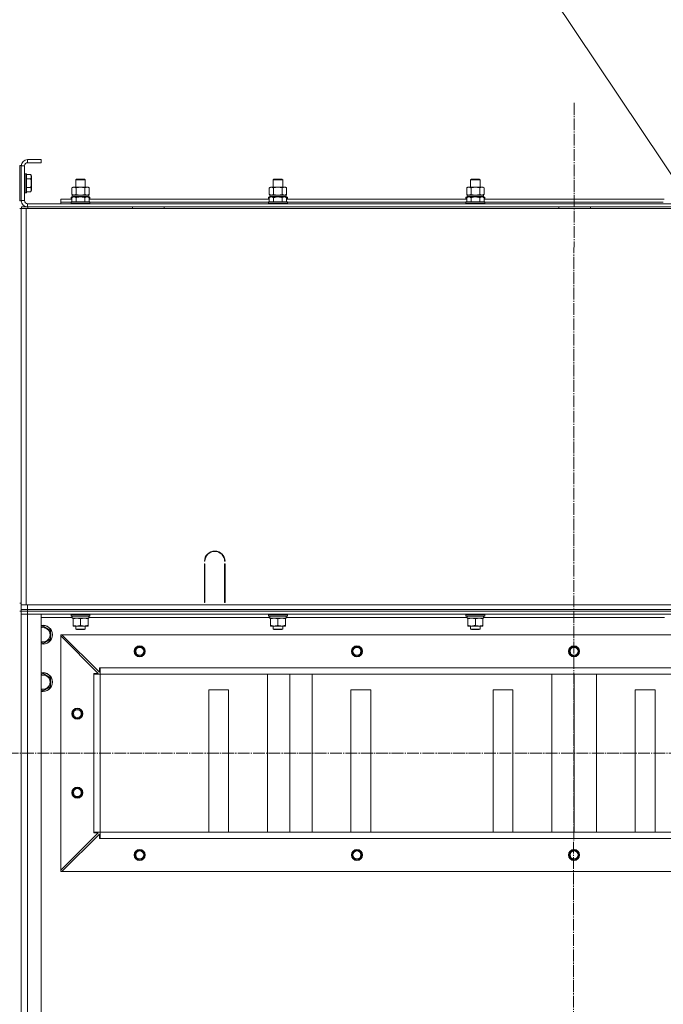
# Model space of a CAD drawing. Units: millimetres. Extents: x 0 to 32555, y -11 to 22275.
# Drawn here: x 26487 to 27302, y 16887 to 18134 of the extents above; entities that cross this region are included whole.
import ezdxf

# ---------------------------------------------------------------- set-up
doc = ezdxf.new("R2010")
doc.units = ezdxf.units.MM
doc.linetypes.add('K5LT_AXLED', pattern=[19.5, 15, -1.5, 1.5, -1.5])
doc.linetypes.add('K5LT_THIN', pattern=[0])
for name, color, linetype, true_color in [('FOR', 7, 'Continuous', 0xffffff), ('OSI', 2, 'Continuous', 0xffff00), ('R', 1, 'Continuous', 0xff0000), ('WELDING', 7, 'Continuous', 0xffffff)]:
    doc.layers.add(name, color=color, linetype=linetype, true_color=true_color)

msp = doc.modelspace()

# ---------------------------------------------------------------- linework, layer by layer
at = {"layer": 'FOR', "color": 7, "linetype": 'K5LT_THIN', "lineweight": 18}
for q in [(27632.9, 17458.1), (27632.8, 17458.2)]:
    msp.add_line((26572.2, 19044), q, dxfattribs=at)
at = {"layer": 'OSI', "color": 30, "linetype": 'K5LT_AXLED', "lineweight": 18, "true_color": 0xff8000}
for p, q in [((27188.9, 18028.6), (27186.9, 14435.5)), ((20795.9, 17204.9), (27863.9, 17204.9))]:
    msp.add_line(p, q, dxfattribs=at)
at = {"layer": 'R', "color": 7, "linetype": 'K5LT_THIN', "lineweight": 18}
for p, q in [((26513.9, 17956.9), (26496.9, 17956.9)), ((26496.9, 17956.9), (26496.9, 17952.9)), ((26513.9, 17952.9), (26496.9, 17952.9)), ((26513.9, 17956.9), (26513.9, 17952.9)), ((26486.9, 17904.4), (26486.9, 17949.4)), ((26488.9, 17949.4), (26486.9, 17949.4)), ((26488.9, 17904.4), (26488.9, 17949.4)), ((26488.9, 17948.9), (26488.9, 17904.9)), ((26492.9, 17948.9), (26488.9, 17948.9)), ((26492.9, 17948.9), (26492.9, 17904.9)), ((26493.2, 17938.9), (26492.9, 17938.7)), ((26495.1, 17938.9), (26493.2, 17938.9)), ((26493.2, 17916.5), (26493.2, 17938.9)), ((26495.1, 17938.9), (26495.4, 17938.7)), ((26495.1, 17916.5), (26495.1, 17938.9)), ((26495.4, 17916.6), (26495.4, 17938.7)), ((26500.7, 17937.9), (26495.4, 17937.9)), ((26500.7, 17937.9), (26501.9, 17935.9)), ((26500.7, 17932.4), (26495.4, 17932.4)), ((26501.9, 17919.1), (26501.9, 17935.9)), ((26557.9, 17931.3), (26558.9, 17931.9)), ((26557.9, 17921.9), (26557.9, 17931.3)), ((26557.9, 17931.3), (26569.9, 17931.3)), ((26558.9, 17931.9), (26568.9, 17931.9)), ((26569.9, 17931.3), (26568.9, 17931.9)), ((26569.9, 17921.9), (26569.9, 17931.3)), ((26807.9, 17931.3), (26808.9, 17931.9)), ((26807.9, 17921.9), (26807.9, 17931.3)), ((26807.9, 17931.3), (26819.9, 17931.3)), ((26808.9, 17931.9), (26818.9, 17931.9)), ((26819.9, 17931.3), (26818.9, 17931.9)), ((26819.9, 17921.9), (26819.9, 17931.3)), ((27057.9, 17931.3), (27058.9, 17931.9)), ((27057.9, 17921.9), (27057.9, 17931.3)), ((27057.9, 17931.3), (27069.9, 17931.3)), ((27058.9, 17931.9), (27068.9, 17931.9)), ((27069.9, 17931.3), (27068.9, 17931.9)), ((27069.9, 17921.9), (27069.9, 17931.3)), ((26493.2, 17914.9), (26492.9, 17915.1)), ((26493.2, 17914.9), (26493.2, 17916.5)), ((26495.1, 17914.9), (26493.2, 17914.9)), ((26495.1, 17914.9), (26495.1, 17916.5)), ((26495.1, 17914.9), (26495.4, 17915.1)), ((26500.7, 17921.4), (26495.4, 17921.4)), ((26495.4, 17915.1), (26495.4, 17916.6)), ((26500.7, 17915.9), (26495.4, 17915.9)), ((26500.7, 17915.9), (26501.9, 17917.9)), ((26501.9, 17917.9), (26501.9, 17919.1)), ((26552.9, 17921), (26554.4, 17921.9)), ((26552.9, 17912.7), (26552.9, 17921)), ((26554.4, 17921.9), (26555.7, 17921.9)), ((26555.7, 17921.9), (26573.4, 17921.9)), ((26558.4, 17912.7), (26558.4, 17921)), ((26569.4, 17912.7), (26569.4, 17921)), ((26574.9, 17921), (26573.4, 17921.9)), ((26574.9, 17912.7), (26574.9, 17921)), ((26802.9, 17921), (26804.4, 17921.9)), ((26802.9, 17912.7), (26802.9, 17921)), ((26804.4, 17921.9), (26805.7, 17921.9)), ((26805.7, 17921.9), (26823.4, 17921.9)), ((26808.4, 17912.7), (26808.4, 17921)), ((26819.4, 17912.7), (26819.4, 17921)), ((26824.9, 17921), (26823.4, 17921.9)), ((26824.9, 17912.7), (26824.9, 17921)), ((27052.9, 17921), (27054.4, 17921.9)), ((27052.9, 17912.7), (27052.9, 17921)), ((27054.4, 17921.9), (27055.7, 17921.9)), ((27055.7, 17921.9), (27073.4, 17921.9)), ((27058.4, 17912.7), (27058.4, 17921)), ((27069.4, 17912.7), (27069.4, 17921)), ((27074.9, 17921), (27073.4, 17921.9)), ((27074.9, 17912.7), (27074.9, 17921)), ((26488.9, 17904.4), (26486.9, 17904.4)), ((26488.9, 17904.9), (26492.9, 17904.9)), ((26496.9, 17900.9), (27880.9, 17900.9)), ((26496.9, 17900.9), (26496.9, 17896.9)), ((26538.9, 17902.9), (26538.9, 17906.9)), ((26538.9, 17906.9), (26552.9, 17906.9)), ((26538.9, 17900.9), (26538.9, 17902.9)), ((26538.9, 17902.9), (26551.9, 17902.9)), ((26538.9, 17902.9), (26551.9, 17902.9)), ((26551.9, 17909.1), (26552.1, 17909.4)), ((26551.9, 17909.1), (26551.9, 17907.2)), ((26553.5, 17909.1), (26551.9, 17909.1)), ((26551.9, 17907.2), (26552.1, 17906.9)), ((26552.9, 17907.2), (26551.9, 17907.2)), ((26551.9, 17903.1), (26552.1, 17903.4)), ((26551.9, 17903.1), (26551.9, 17901.2)), ((26563.9, 17903.1), (26551.9, 17903.1)), ((26551.9, 17901.2), (26552.1, 17900.9)), ((26563.9, 17901.2), (26551.9, 17901.2)), ((26554, 17909.4), (26552.1, 17909.4)), ((26563.9, 17903.4), (26552.1, 17903.4)), ((26552.9, 17912.7), (26554.4, 17911.9)), ((26552.9, 17908.7), (26554.9, 17909.9)), ((26552.9, 17908.7), (26552.9, 17903.4)), ((26553.4, 17911.9), (26574.4, 17911.9)), ((26553.5, 17910.5), (26553.4, 17909.4)), ((26563.9, 17909.9), (26554.9, 17909.9)), ((26558.4, 17908.7), (26558.4, 17903.4)), ((26572.9, 17909.9), (26563.9, 17909.9)), ((26575.7, 17903.4), (26563.9, 17903.4)), ((26575.9, 17903.1), (26563.9, 17903.1)), ((26575.9, 17901.2), (26563.9, 17901.2)), ((26569.4, 17908.7), (26569.4, 17903.4)), ((26574.9, 17908.7), (26572.9, 17909.9)), ((26574.9, 17912.7), (26573.4, 17911.9)), ((26575.7, 17909.4), (26573.7, 17909.4)), ((26575.9, 17909.1), (26574.2, 17909.1)), ((26574.4, 17909.4), (26574.4, 17911.9)), ((26574.9, 17908.7), (26574.9, 17903.4)), ((26575.9, 17907.2), (26574.9, 17907.2)), ((26574.9, 17906.9), (26802.9, 17906.9)), ((26575.9, 17909.1), (26575.7, 17909.4)), ((26575.9, 17907.2), (26575.7, 17906.9)), ((26575.9, 17903.1), (26575.7, 17903.4)), ((26575.9, 17901.2), (26575.7, 17900.9)), ((26575.9, 17909.1), (26575.9, 17907.2)), ((26575.9, 17903.1), (26575.9, 17901.2)), ((26575.9, 17902.9), (26801.9, 17902.9)), ((26575.9, 17902.9), (26801.9, 17902.9)), ((26801.9, 17909.1), (26802.1, 17909.4)), ((26801.9, 17909.1), (26801.9, 17907.2)), ((26803.5, 17909.1), (26801.9, 17909.1)), ((26801.9, 17907.2), (26802.1, 17906.9)), ((26802.9, 17907.2), (26801.9, 17907.2)), ((26801.9, 17903.1), (26802.1, 17903.4)), ((26801.9, 17903.1), (26801.9, 17901.2)), ((26813.9, 17903.1), (26801.9, 17903.1)), ((26801.9, 17901.2), (26802.1, 17900.9)), ((26813.9, 17901.2), (26801.9, 17901.2)), ((26804, 17909.4), (26802.1, 17909.4)), ((26813.9, 17903.4), (26802.1, 17903.4)), ((26802.9, 17912.7), (26804.4, 17911.9)), ((26802.9, 17908.7), (26804.9, 17909.9)), ((26802.9, 17908.7), (26802.9, 17903.4)), ((26803.4, 17911.9), (26824.4, 17911.9)), ((26803.5, 17910.5), (26803.4, 17909.4)), ((26813.9, 17909.9), (26804.9, 17909.9)), ((26808.4, 17908.7), (26808.4, 17903.4)), ((26822.9, 17909.9), (26813.9, 17909.9)), ((26825.7, 17903.4), (26813.9, 17903.4)), ((26825.9, 17903.1), (26813.9, 17903.1)), ((26825.9, 17901.2), (26813.9, 17901.2)), ((26819.4, 17908.7), (26819.4, 17903.4)), ((26824.9, 17908.7), (26822.9, 17909.9)), ((26824.9, 17912.7), (26823.4, 17911.9)), ((26825.7, 17909.4), (26823.7, 17909.4)), ((26825.9, 17909.1), (26824.2, 17909.1)), ((26824.4, 17909.4), (26824.4, 17911.9)), ((26824.9, 17908.7), (26824.9, 17903.4)), ((26825.9, 17907.2), (26824.9, 17907.2)), ((26824.9, 17906.9), (27052.9, 17906.9)), ((26825.9, 17909.1), (26825.7, 17909.4)), ((26825.9, 17907.2), (26825.7, 17906.9)), ((26825.9, 17903.1), (26825.7, 17903.4)), ((26825.9, 17901.2), (26825.7, 17900.9)), ((26825.9, 17909.1), (26825.9, 17907.2)), ((26825.9, 17903.1), (26825.9, 17901.2)), ((26825.9, 17902.9), (27051.9, 17902.9)), ((26825.9, 17902.9), (27051.9, 17902.9)), ((27051.9, 17909.1), (27052.1, 17909.4)), ((27051.9, 17909.1), (27051.9, 17907.2)), ((27053.5, 17909.1), (27051.9, 17909.1)), ((27051.9, 17907.2), (27052.1, 17906.9)), ((27052.9, 17907.2), (27051.9, 17907.2)), ((27051.9, 17903.1), (27052.1, 17903.4)), ((27051.9, 17903.1), (27051.9, 17901.2)), ((27063.9, 17903.1), (27051.9, 17903.1)), ((27051.9, 17901.2), (27052.1, 17900.9)), ((27063.9, 17901.2), (27051.9, 17901.2)), ((27054, 17909.4), (27052.1, 17909.4)), ((27063.9, 17903.4), (27052.1, 17903.4)), ((27052.9, 17912.7), (27054.4, 17911.9)), ((27052.9, 17908.7), (27054.9, 17909.9)), ((27052.9, 17908.7), (27052.9, 17903.4)), ((27053.4, 17911.9), (27074.4, 17911.9)), ((27053.5, 17910.5), (27053.4, 17909.4)), ((27063.9, 17909.9), (27054.9, 17909.9)), ((27058.4, 17908.7), (27058.4, 17903.4)), ((27072.9, 17909.9), (27063.9, 17909.9)), ((27075.7, 17903.4), (27063.9, 17903.4)), ((27075.9, 17903.1), (27063.9, 17903.1)), ((27075.9, 17901.2), (27063.9, 17901.2)), ((27069.4, 17908.7), (27069.4, 17903.4)), ((27074.9, 17908.7), (27072.9, 17909.9)), ((27074.9, 17912.7), (27073.4, 17911.9)), ((27075.7, 17909.4), (27073.7, 17909.4)), ((27075.9, 17909.1), (27074.2, 17909.1)), ((27074.4, 17909.4), (27074.4, 17911.9)), ((27074.9, 17908.7), (27074.9, 17903.4)), ((27075.9, 17907.2), (27074.9, 17907.2)), ((27074.9, 17906.9), (27302.9, 17906.9)), ((27075.9, 17909.1), (27075.7, 17909.4)), ((27075.9, 17907.2), (27075.7, 17906.9)), ((27075.9, 17903.1), (27075.7, 17903.4)), ((27075.9, 17901.2), (27075.7, 17900.9)), ((27075.9, 17909.1), (27075.9, 17907.2)), ((27075.9, 17903.1), (27075.9, 17901.2)), ((27075.9, 17902.9), (27301.9, 17902.9)), ((27075.9, 17902.9), (27301.9, 17902.9)), ((26488.9, 17894.9), (26486.9, 17894.9)), ((26488.9, 17894.9), (26488.9, 17890.9)), ((26488.9, 17894.9), (26494.9, 17894.9)), ((26488.9, 17392.9), (26488.9, 17894.9)), ((26488.9, 17398.9), (26488.9, 17890.9)), ((26488.9, 17398.9), (26488.9, 17890.9)), ((26489, 17896.9), (26496.9, 17896.9)), ((26489, 17894.9), (26489, 17896.9)), ((26494.9, 17894.9), (27882.9, 17894.9)), ((26494.9, 17392.9), (26494.9, 17894.9)), ((26496.9, 17896.9), (27880.9, 17896.9)), ((26497, 17894.9), (26497, 17896.9)), ((26629.7, 17896.9), (26629.7, 17894.9)), ((26669.7, 17896.9), (26669.7, 17894.9)), ((27169.7, 17896.9), (27169.7, 17894.9)), ((27209.7, 17896.9), (27209.7, 17894.9)), ((26721.4, 17447.9), (26720.9, 17447.9)), ((26720.9, 17395.9), (26720.9, 17444.9)), ((26720.9, 17444.9), (26721.4, 17444.9)), ((26721.4, 17444.9), (26721.4, 17395.9)), ((26746.9, 17447.9), (26746.4, 17447.9)), ((26746.4, 17444.9), (26746.9, 17444.9)), ((26746.4, 17395.9), (26746.4, 17444.9)), ((26746.9, 17444.9), (26746.9, 17395.9)), ((26720.9, 17402.9), (26721.4, 17402.9)), ((26746.4, 17402.9), (26746.9, 17402.9)), ((26488.9, 17394.9), (26486.9, 17394.9)), ((26488.9, 17394.9), (26488.9, 17398.9)), ((26488.9, 17392.9), (26488.9, 17394.9)), ((26488.9, 17392.9), (26488.9, 17394.9)), ((26488.9, 17386.9), (26488.9, 17392.9)), ((26494.9, 17392.9), (26488.9, 17392.9)), ((27630.9, 17392.9), (26494.9, 17392.9)), ((26496.9, 17392.9), (27880.9, 17392.9)), ((26496.9, 17386.9), (26496.9, 17392.9)), ((26720.9, 17398.9), (26721.4, 17398.9)), ((26721.4, 17395.9), (26720.9, 17395.9)), ((26746.4, 17398.9), (26746.9, 17398.9)), ((26746.9, 17395.9), (26746.4, 17395.9)), ((26488.9, 17384.9), (26486.9, 17384.9)), ((26488.9, 17386.9), (26496.9, 17386.9)), ((26488.9, 17384.9), (26488.9, 17386.9)), ((26488.9, 17384.9), (26488.9, 17380.9)), ((26488.9, 17384.9), (26496.9, 17384.9)), ((26496.9, 17384.9), (26488.9, 17384.9)), ((26488.9, 17380.9), (26496.9, 17380.9)), ((26488.9, 15588.9), (26488.9, 17380.9)), ((26496.9, 17380.9), (26488.9, 17380.9)), ((26488.9, 15588.9), (26488.9, 17380.9)), ((26496.9, 17386.9), (27880.9, 17386.9)), ((26496.9, 17384.9), (26496.9, 17386.9)), ((27880.9, 17384.9), (26496.9, 17384.9)), ((26496.9, 17384.9), (26496.9, 17380.9)), ((26496.9, 17384.9), (27880.9, 17384.9)), ((27880.9, 17380.9), (26496.9, 17380.9)), ((26496.9, 17380.9), (26513.9, 17380.9)), ((26496.9, 17380.9), (26496.9, 15588.9)), ((26513.9, 17380.9), (26513.9, 15588.9)), ((26553.5, 17376.9), (26513.9, 17376.9)), ((26551.9, 17380.6), (26552.1, 17380.9)), ((26551.9, 17378.7), (26551.9, 17380.6)), ((26551.9, 17380.6), (26575.9, 17380.6)), ((26551.9, 17378.7), (26552.1, 17378.4)), ((26551.9, 17378.7), (26575.9, 17378.7)), ((26552.1, 17378.4), (26575.7, 17378.4)), ((26553.5, 17377), (26553.4, 17375.9)), ((26574.4, 17375.9), (26574.4, 17378.4)), ((26803.5, 17376.9), (26574.4, 17376.9)), ((26575.9, 17380.6), (26575.7, 17380.9)), ((26575.9, 17378.7), (26575.7, 17378.4)), ((26575.9, 17378.7), (26575.9, 17380.6)), ((26801.9, 17380.6), (26802.1, 17380.9)), ((26801.9, 17378.7), (26801.9, 17380.6)), ((26801.9, 17380.6), (26825.9, 17380.6)), ((26801.9, 17378.7), (26802.1, 17378.4)), ((26801.9, 17378.7), (26825.9, 17378.7)), ((26802.1, 17378.4), (26825.7, 17378.4)), ((26803.5, 17377), (26803.4, 17375.9)), ((26824.4, 17375.9), (26824.4, 17378.4)), ((27053.5, 17376.9), (26824.4, 17376.9)), ((26825.9, 17380.6), (26825.7, 17380.9)), ((26825.9, 17378.7), (26825.7, 17378.4)), ((26825.9, 17378.7), (26825.9, 17380.6)), ((27051.9, 17380.6), (27052.1, 17380.9)), ((27051.9, 17378.7), (27051.9, 17380.6)), ((27051.9, 17380.6), (27075.9, 17380.6)), ((27051.9, 17378.7), (27052.1, 17378.4)), ((27051.9, 17378.7), (27075.9, 17378.7)), ((27052.1, 17378.4), (27075.7, 17378.4)), ((27053.5, 17377), (27053.4, 17375.9)), ((27074.4, 17375.9), (27074.4, 17378.4)), ((27303.5, 17376.9), (27074.4, 17376.9)), ((27075.9, 17380.6), (27075.7, 17380.9)), ((27075.9, 17378.7), (27075.7, 17378.4)), ((27075.9, 17378.7), (27075.9, 17380.6)), ((26513.9, 17364.4), (26516.4, 17365.9)), ((26516.4, 17365.9), (26525.9, 17360.4)), ((26553.6, 17375.9), (26553.4, 17375.9)), ((26553.6, 17375.9), (26574.4, 17375.9)), ((26554.4, 17375), (26554.4, 17375.9)), ((26554.4, 17366.7), (26554.4, 17375)), ((26554.4, 17365.9), (26554.4, 17366.7)), ((26559.1, 17365.9), (26554.4, 17365.9)), ((26557.9, 17365.9), (26557.9, 17362)), ((26568.6, 17365.9), (26559.1, 17365.9)), ((26563.9, 17366.7), (26563.9, 17375)), ((26573.4, 17365.9), (26568.6, 17365.9)), ((26569.9, 17365.9), (26569.9, 17362)), ((26573.4, 17375.9), (26573.4, 17375)), ((26573.4, 17366.7), (26573.4, 17375)), ((26573.4, 17366.7), (26573.4, 17365.9)), ((26803.6, 17375.9), (26803.4, 17375.9)), ((26803.6, 17375.9), (26824.4, 17375.9)), ((26804.4, 17375), (26804.4, 17375.9)), ((26804.4, 17366.7), (26804.4, 17375)), ((26804.4, 17365.9), (26804.4, 17366.7)), ((26809.1, 17365.9), (26804.4, 17365.9)), ((26807.9, 17365.9), (26807.9, 17362)), ((26818.6, 17365.9), (26809.1, 17365.9)), ((26813.9, 17366.7), (26813.9, 17375)), ((26823.4, 17365.9), (26818.6, 17365.9)), ((26819.9, 17365.9), (26819.9, 17362)), ((26823.4, 17375.9), (26823.4, 17375)), ((26823.4, 17366.7), (26823.4, 17375)), ((26823.4, 17366.7), (26823.4, 17365.9)), ((27053.6, 17375.9), (27053.4, 17375.9)), ((27053.6, 17375.9), (27074.4, 17375.9)), ((27054.4, 17375), (27054.4, 17375.9)), ((27054.4, 17366.7), (27054.4, 17375)), ((27054.4, 17365.9), (27054.4, 17366.7)), ((27059.1, 17365.9), (27054.4, 17365.9)), ((27057.9, 17365.9), (27057.9, 17362)), ((27068.6, 17365.9), (27059.1, 17365.9)), ((27063.9, 17366.7), (27063.9, 17375)), ((27073.4, 17365.9), (27068.6, 17365.9)), ((27069.9, 17365.9), (27069.9, 17362)), ((27073.4, 17375.9), (27073.4, 17375)), ((27073.4, 17366.7), (27073.4, 17375)), ((27073.4, 17366.7), (27073.4, 17365.9)), ((26525.9, 17360.4), (26525.9, 17354.9)), ((26525.9, 17354.9), (26525.9, 17349.4)), ((26538.9, 17354.9), (26540.4, 17354.9)), ((26538.9, 17353.4), (26538.9, 17354.9)), ((26538.9, 17056.4), (26538.9, 17353.4)), ((26586.4, 17305.9), (26538.9, 17353.4)), ((27837.4, 17354.9), (26540.4, 17354.9)), ((26540.4, 17354.9), (26587.9, 17307.4)), ((26557.9, 17362), (26558.9, 17361.4)), ((26558.7, 17362), (26557.9, 17362)), ((26569.9, 17362), (26558.7, 17362)), ((26559.6, 17361.4), (26558.9, 17361.4)), ((26568.9, 17361.4), (26559.6, 17361.4)), ((26569.9, 17362), (26568.9, 17361.4)), ((26807.9, 17362), (26808.9, 17361.4)), ((26808.7, 17362), (26807.9, 17362)), ((26819.9, 17362), (26808.7, 17362)), ((26809.6, 17361.4), (26808.9, 17361.4)), ((26818.9, 17361.4), (26809.6, 17361.4)), ((26819.9, 17362), (26818.9, 17361.4)), ((27057.9, 17362), (27058.9, 17361.4)), ((27058.7, 17362), (27057.9, 17362)), ((27069.9, 17362), (27058.7, 17362)), ((27059.6, 17361.4), (27058.9, 17361.4)), ((27068.9, 17361.4), (27059.6, 17361.4)), ((27069.9, 17362), (27068.9, 17361.4)), ((26516.4, 17343.9), (26513.9, 17345.4)), ((26525.9, 17349.4), (26516.4, 17343.9)), ((26513.9, 17304.4), (26516.4, 17305.9)), ((26516.4, 17305.9), (26525.9, 17300.4)), ((26580.9, 17304.9), (26580.9, 17305.9)), ((26580.9, 17305.9), (26586.4, 17305.9)), ((26580.9, 17304.9), (26588.9, 17304.9)), ((26580.9, 17104.9), (26580.9, 17304.9)), ((26587.9, 17307.4), (26587.9, 17312.9)), ((26587.9, 17312.9), (26588.9, 17312.9)), ((27788.9, 17312.9), (26588.9, 17312.9)), ((26588.9, 17304.9), (26588.9, 17312.9)), ((26588.9, 17104.9), (26588.9, 17304.9)), ((27788.9, 17304.9), (26588.9, 17304.9)), ((26588.9, 17304.9), (27788.9, 17304.9)), ((26800.6, 17104.9), (26800.6, 17304.9)), ((26828.9, 17104.9), (26828.9, 17304.9)), ((26857.2, 17104.9), (26857.2, 17304.9)), ((27160.6, 17104.9), (27160.6, 17304.9)), ((27188.9, 17104.9), (27188.9, 17304.9)), ((27217.2, 17104.9), (27217.2, 17304.9)), ((26525.9, 17289.4), (26516.4, 17283.9)), ((26525.9, 17300.4), (26525.9, 17294.9)), ((26525.9, 17294.9), (26525.9, 17289.4)), ((26516.4, 17283.9), (26513.9, 17285.4)), ((26751.4, 17284.9), (26726.4, 17284.9)), ((26726.4, 17284.9), (26726.4, 17104.9)), ((26751.4, 17104.9), (26751.4, 17284.9)), ((26931.4, 17284.9), (26906.4, 17284.9)), ((26906.4, 17284.9), (26906.4, 17104.9)), ((26931.4, 17104.9), (26931.4, 17284.9)), ((27111.4, 17284.9), (27086.4, 17284.9)), ((27086.4, 17284.9), (27086.4, 17104.9)), ((27111.4, 17104.9), (27111.4, 17284.9)), ((27291.4, 17284.9), (27266.4, 17284.9)), ((27266.4, 17284.9), (27266.4, 17104.9)), ((27291.4, 17104.9), (27291.4, 17284.9)), ((26538.9, 17056.4), (26586.4, 17103.9)), ((26587.9, 17102.4), (26540.4, 17054.9)), ((26580.9, 17104.9), (26588.9, 17104.9)), ((26580.9, 17103.9), (26580.9, 17104.9)), ((26586.4, 17103.9), (26580.9, 17103.9)), ((26587.9, 17096.9), (26587.9, 17102.4)), ((27788.9, 17104.9), (26588.9, 17104.9)), ((26588.9, 17096.9), (26588.9, 17104.9)), ((26588.9, 17096.9), (26587.9, 17096.9)), ((27788.9, 17096.9), (26588.9, 17096.9)), ((26538.9, 17054.9), (26538.9, 17056.4)), ((26540.4, 17054.9), (26538.9, 17054.9)), ((27837.4, 17054.9), (26540.4, 17054.9))]:
    msp.add_line(p, q, dxfattribs=at)
for centre, radius in [((26638.9, 17333.9), 7), ((26638.9, 17333.9), 6.5), ((26638.9, 17333.9), 6), ((26913.9, 17333.9), 7), ((26913.9, 17333.9), 6.5), ((26913.9, 17333.9), 6), ((27188.9, 17333.9), 7), ((27188.9, 17333.9), 6.5), ((27188.9, 17333.9), 6), ((26638.9, 17333.9), 5), ((26913.9, 17333.9), 5), ((27188.9, 17333.9), 5), ((26559.9, 17254.9), 7), ((26559.9, 17254.9), 6.5), ((26559.9, 17254.9), 6), ((26559.9, 17254.9), 5), ((26559.9, 17154.9), 7), ((26559.9, 17154.9), 6.5), ((26559.9, 17154.9), 6), ((26559.9, 17154.9), 5), ((26638.9, 17075.9), 7), ((26638.9, 17075.9), 6.5), ((26638.9, 17075.9), 6), ((26638.9, 17075.9), 5), ((26913.9, 17075.9), 7), ((26913.9, 17075.9), 6.5), ((26913.9, 17075.9), 6), ((26913.9, 17075.9), 5), ((27188.9, 17075.9), 7), ((27188.9, 17075.9), 6.5), ((27188.9, 17075.9), 6), ((27188.9, 17075.9), 5)]:
    msp.add_circle(centre, radius, dxfattribs=at)
for centre, radius, start, end in [((26496.9, 17948.9), 8, 90, 180), ((26496.9, 17948.9), 4, 90, 180), ((26496.9, 17904.9), 8, 180, 270), ((26496.9, 17904.9), 4, 180, 270), ((26733.9, 17447.9), 13, 0, 180), ((26733.9, 17447.9), 12.5, 0, 180), ((26516.4, 17354.9), 12, 0, 102.0247), ((26516.4, 17354.9), 11.8, 0, 102.2035), ((26516.4, 17354.9), 8.97, 0, 106.1784), ((26516.4, 17354.9), 8.97, 253.8216, 0), ((26516.4, 17354.9), 11.8, 257.7965, 0), ((26516.4, 17354.9), 12, 257.9753, 0), ((26516.4, 17294.9), 12, 0, 102.0247), ((26516.4, 17294.9), 11.8, 0, 102.2035), ((26516.4, 17294.9), 8.97, 0, 106.1784), ((26516.4, 17294.9), 8.97, 253.8216, 0), ((26516.4, 17294.9), 11.8, 257.7965, 0), ((26516.4, 17294.9), 12, 257.9753, 0)]:
    msp.add_arc(centre, radius, start, end, dxfattribs=at)
for centre in [(26563.9, 17914.1), (26813.9, 17914.1), (27063.9, 17914.1), (26563.9, 17380.6), (26813.9, 17380.6), (27063.9, 17380.6)]:
    msp.add_ellipse(centre, major_axis=(0, 22.5), ratio=0.466308, start_param=1.667355, end_param=1.779747, dxfattribs=at)
at = {"layer": 'WELDING', "color": 7, "linetype": 'K5LT_THIN', "lineweight": 18}
for p, q in [((26558.4, 17912.7), (26563.9, 17911.9)), ((26563.9, 17911.9), (26569.3, 17912.7)), ((26569.3, 17912.7), (26569.4, 17912.7)), ((26808.4, 17912.7), (26813.9, 17911.9)), ((26813.9, 17911.9), (26819.3, 17912.7)), ((26819.3, 17912.7), (26819.4, 17912.7)), ((27058.4, 17912.7), (27063.9, 17911.9)), ((27063.9, 17911.9), (27069.3, 17912.7)), ((27069.3, 17912.7), (27069.4, 17912.7))]:
    msp.add_line(p, q, dxfattribs=at)
for points, knots in [([(26500.7, 17932.4), (26500.9, 17932.7), (26501.1, 17933.1), (26501.3, 17933.6), (26501.4, 17933.9), (26501.5, 17934.1), (26501.5, 17934.4), (26501.6, 17934.7), (26501.6, 17935), (26501.6, 17935.3), (26501.6, 17935.6), (26501.5, 17936), (26501.4, 17936.4), (26501.2, 17937.1), (26500.9, 17937.5), (26500.7, 17937.9)], [0, 0, 0, 0, 2.912728, 3.529104, 4.366059, 5.20805, 5.90491, 6.841792, 7.68611, 8.552187, 9.436385, 10.31786, 11.611268, 13.263681, 16, 16, 16, 16]), ([(26500.7, 17921.4), (26500.9, 17921.8), (26501, 17922.5), (26501.2, 17923.3), (26501.3, 17923.8), (26501.4, 17924.4), (26501.5, 17924.9), (26501.5, 17925.5), (26501.6, 17926.1), (26501.6, 17926.7), (26501.6, 17927.3), (26501.6, 17927.9), (26501.5, 17928.6), (26501.4, 17929.5), (26501.2, 17930.8), (26500.9, 17931.8), (26500.7, 17932.4)], [0, 0, 0, 0, 2.142801, 3.094773, 3.749673, 4.638938, 5.533553, 6.273967, 7.269403, 8.166492, 9.086699, 10.026159, 10.962726, 12.336972, 14.092661, 17, 17, 17, 17]), ([(26501.6, 17918.7), (26501.6, 17918.8), (26501.6, 17919.1), (26501.5, 17919.5), (26501.4, 17919.9), (26501.2, 17920.6), (26500.9, 17921), (26500.7, 17921.4)], [0, 0, 0, 0, 1.218955, 2.409535, 3.824463, 4.76519, 8, 8, 8, 8]), ([(26500.7, 17915.9), (26500.8, 17916.1), (26501, 17916.3), (26501.2, 17916.8), (26501.3, 17917.2), (26501.5, 17917.7), (26501.5, 17918.1), (26501.6, 17918.4), (26501.6, 17918.6), (26501.6, 17918.7)], [0, 0, 0, 0, 1.771842, 2.803781, 4.748491, 6.434444, 8.016551, 9.332655, 10, 10, 10, 10]), ([(26555.7, 17921.9), (26555.5, 17921.9), (26555.3, 17921.9), (26554.9, 17921.8), (26554.5, 17921.7), (26554.1, 17921.6), (26553.5, 17921.4), (26553.1, 17921.2), (26552.9, 17921)], [0, 0, 0, 0, 1.192024, 2.404251, 3.60809, 4.765234, 6.955738, 9, 9, 9, 9]), ([(26558.4, 17921), (26558.1, 17921.2), (26557.7, 17921.4), (26557.1, 17921.6), (26556.7, 17921.7), (26556.4, 17921.8), (26556, 17921.9), (26555.8, 17921.9), (26555.7, 17921.9)], [0, 0, 0, 0, 2.905563, 4.375924, 5.511195, 6.679161, 7.850161, 9, 9, 9, 9]), ([(26569.4, 17921), (26568.7, 17921.2), (26567.8, 17921.5), (26566.6, 17921.7), (26565.9, 17921.8), (26565.3, 17921.8), (26564.7, 17921.9), (26564.1, 17921.9), (26563.5, 17921.9), (26562.9, 17921.9), (26562.2, 17921.8), (26561.4, 17921.7), (26560.1, 17921.5), (26559.1, 17921.2), (26558.4, 17921)], [0, 0, 0, 0, 2.72415, 3.912285, 4.716446, 5.530362, 6.353984, 7.180289, 7.997717, 8.810544, 9.605533, 10.761675, 12.184093, 15, 15, 15, 15]), ([(26574.9, 17921), (26574.5, 17921.2), (26574.1, 17921.5), (26573.5, 17921.7), (26573.1, 17921.8), (26572.8, 17921.8), (26572.5, 17921.9), (26572.2, 17921.9), (26571.9, 17921.9), (26571.6, 17921.9), (26571.3, 17921.8), (26570.9, 17921.7), (26570.2, 17921.5), (26569.7, 17921.2), (26569.4, 17921)], [0, 0, 0, 0, 2.72415, 3.912285, 4.716446, 5.530362, 6.353984, 7.180289, 7.997717, 8.810544, 9.605533, 10.761675, 12.184093, 15, 15, 15, 15]), ([(26805.7, 17921.9), (26805.5, 17921.9), (26805.3, 17921.9), (26804.9, 17921.8), (26804.5, 17921.7), (26804.1, 17921.6), (26803.5, 17921.4), (26803.1, 17921.2), (26802.9, 17921)], [0, 0, 0, 0, 1.192024, 2.404251, 3.60809, 4.765234, 6.955738, 9, 9, 9, 9]), ([(26808.4, 17921), (26808.1, 17921.2), (26807.7, 17921.4), (26807.1, 17921.6), (26806.7, 17921.7), (26806.4, 17921.8), (26806, 17921.9), (26805.8, 17921.9), (26805.7, 17921.9)], [0, 0, 0, 0, 2.905563, 4.375924, 5.511195, 6.679161, 7.850161, 9, 9, 9, 9]), ([(26819.4, 17921), (26818.7, 17921.2), (26817.8, 17921.5), (26816.6, 17921.7), (26815.9, 17921.8), (26815.3, 17921.8), (26814.7, 17921.9), (26814.1, 17921.9), (26813.5, 17921.9), (26812.9, 17921.9), (26812.2, 17921.8), (26811.4, 17921.7), (26810.1, 17921.5), (26809.1, 17921.2), (26808.4, 17921)], [0, 0, 0, 0, 2.72415, 3.912285, 4.716446, 5.530362, 6.353984, 7.180289, 7.997717, 8.810544, 9.605533, 10.761675, 12.184093, 15, 15, 15, 15]), ([(26824.9, 17921), (26824.5, 17921.2), (26824.1, 17921.5), (26823.5, 17921.7), (26823.1, 17921.8), (26822.8, 17921.8), (26822.5, 17921.9), (26822.2, 17921.9), (26821.9, 17921.9), (26821.6, 17921.9), (26821.3, 17921.8), (26820.9, 17921.7), (26820.2, 17921.5), (26819.7, 17921.2), (26819.4, 17921)], [0, 0, 0, 0, 2.72415, 3.912285, 4.716446, 5.530362, 6.353984, 7.180289, 7.997717, 8.810544, 9.605533, 10.761675, 12.184093, 15, 15, 15, 15]), ([(27055.7, 17921.9), (27055.5, 17921.9), (27055.3, 17921.9), (27054.9, 17921.8), (27054.5, 17921.7), (27054.1, 17921.6), (27053.5, 17921.4), (27053.1, 17921.2), (27052.9, 17921)], [0, 0, 0, 0, 1.192024, 2.404251, 3.60809, 4.765234, 6.955738, 9, 9, 9, 9]), ([(27058.4, 17921), (27058.1, 17921.2), (27057.7, 17921.4), (27057.1, 17921.6), (27056.7, 17921.7), (27056.4, 17921.8), (27056, 17921.9), (27055.8, 17921.9), (27055.7, 17921.9)], [0, 0, 0, 0, 2.905563, 4.375924, 5.511195, 6.679161, 7.850161, 9, 9, 9, 9]), ([(27069.4, 17921), (27068.7, 17921.2), (27067.8, 17921.5), (27066.6, 17921.7), (27065.9, 17921.8), (27065.3, 17921.8), (27064.7, 17921.9), (27064.1, 17921.9), (27063.5, 17921.9), (27062.9, 17921.9), (27062.2, 17921.8), (27061.4, 17921.7), (27060.1, 17921.5), (27059.1, 17921.2), (27058.4, 17921)], [0, 0, 0, 0, 2.72415, 3.912285, 4.716446, 5.530362, 6.353984, 7.180289, 7.997717, 8.810544, 9.605533, 10.761675, 12.184093, 15, 15, 15, 15]), ([(27074.9, 17921), (27074.5, 17921.2), (27074.1, 17921.5), (27073.5, 17921.7), (27073.1, 17921.8), (27072.8, 17921.8), (27072.5, 17921.9), (27072.2, 17921.9), (27071.9, 17921.9), (27071.6, 17921.9), (27071.3, 17921.8), (27070.9, 17921.7), (27070.2, 17921.5), (27069.7, 17921.2), (27069.4, 17921)], [0, 0, 0, 0, 2.72415, 3.912285, 4.716446, 5.530362, 6.353984, 7.180289, 7.997717, 8.810544, 9.605533, 10.761675, 12.184093, 15, 15, 15, 15]), ([(26552.9, 17912.7), (26553.2, 17912.6), (26553.6, 17912.4), (26554.2, 17912.1), (26554.7, 17912), (26555.2, 17911.9), (26555.5, 17911.9), (26555.7, 17911.9)], [0, 0, 0, 0, 2.217775, 3.830428, 5.353122, 6.582558, 8, 8, 8, 8]), ([(26558.4, 17908.7), (26558.1, 17908.9), (26557.7, 17909.1), (26557.2, 17909.3), (26556.9, 17909.4), (26556.6, 17909.5), (26556.4, 17909.5), (26556.1, 17909.6), (26555.8, 17909.6), (26555.5, 17909.6), (26555.2, 17909.6), (26554.8, 17909.5), (26554.4, 17909.4), (26553.7, 17909.2), (26553.2, 17908.9), (26552.9, 17908.7)], [0, 0, 0, 0, 2.912728, 3.529104, 4.366059, 5.20805, 5.90491, 6.841792, 7.68611, 8.552187, 9.436385, 10.31786, 11.611268, 13.263681, 16, 16, 16, 16]), ([(26555.7, 17911.9), (26555.8, 17911.9), (26556.1, 17911.9), (26556.5, 17912), (26556.7, 17912), (26557.2, 17912.1), (26557.7, 17912.3), (26558.2, 17912.6), (26558.4, 17912.7)], [0, 0, 0, 0, 1.548206, 2.616755, 3.724998, 4.291764, 6.613357, 9, 9, 9, 9]), ([(26563.9, 17909.6), (26563.6, 17909.6), (26563, 17909.6), (26562.2, 17909.5), (26561.3, 17909.4), (26560.4, 17909.2), (26559.5, 17909), (26558.7, 17908.8), (26558.4, 17908.7)], [0, 0, 0, 0, 1.371324, 2.710726, 4.302521, 5.360839, 7.341971, 9, 9, 9, 9]), ([(26569.4, 17908.7), (26569.1, 17908.8), (26568.5, 17909), (26567.7, 17909.2), (26566.8, 17909.3), (26565.9, 17909.5), (26565, 17909.5), (26564.4, 17909.6), (26564, 17909.6), (26563.9, 17909.6)], [0, 0, 0, 0, 1.771842, 2.803781, 4.748491, 6.434444, 8.016551, 9.332655, 10, 10, 10, 10]), ([(26569.4, 17912.7), (26569.7, 17912.6), (26570.1, 17912.3), (26570.7, 17912.1), (26571, 17912), (26571.4, 17911.9), (26571.8, 17911.9), (26572, 17911.9), (26572.1, 17911.9)], [0, 0, 0, 0, 2.905563, 4.375924, 5.511195, 6.679161, 7.850161, 9, 9, 9, 9]), ([(26574.9, 17908.7), (26574.5, 17908.9), (26574.1, 17909.1), (26573.6, 17909.3), (26573.4, 17909.4), (26573.1, 17909.5), (26572.8, 17909.5), (26572.5, 17909.6), (26572.2, 17909.6), (26571.9, 17909.6), (26571.6, 17909.6), (26571.3, 17909.5), (26570.8, 17909.4), (26570.2, 17909.2), (26569.7, 17908.9), (26569.4, 17908.7)], [0, 0, 0, 0, 2.912728, 3.529104, 4.366059, 5.20805, 5.90491, 6.841792, 7.68611, 8.552187, 9.436385, 10.31786, 11.611268, 13.263681, 16, 16, 16, 16]), ([(26572.1, 17911.9), (26572.2, 17911.9), (26572.5, 17911.9), (26572.9, 17911.9), (26573.2, 17912), (26573.7, 17912.2), (26574.2, 17912.4), (26574.6, 17912.6), (26574.9, 17912.7)], [0, 0, 0, 0, 1.192024, 2.404251, 3.60809, 4.765234, 6.955738, 9, 9, 9, 9]), ([(26802.9, 17912.7), (26803.2, 17912.6), (26803.6, 17912.4), (26804.2, 17912.1), (26804.7, 17912), (26805.2, 17911.9), (26805.5, 17911.9), (26805.7, 17911.9)], [0, 0, 0, 0, 2.217775, 3.830428, 5.353122, 6.582558, 8, 8, 8, 8]), ([(26808.4, 17908.7), (26808.1, 17908.9), (26807.7, 17909.1), (26807.2, 17909.3), (26806.9, 17909.4), (26806.6, 17909.5), (26806.4, 17909.5), (26806.1, 17909.6), (26805.8, 17909.6), (26805.5, 17909.6), (26805.2, 17909.6), (26804.8, 17909.5), (26804.4, 17909.4), (26803.7, 17909.2), (26803.2, 17908.9), (26802.9, 17908.7)], [0, 0, 0, 0, 2.912728, 3.529104, 4.366059, 5.20805, 5.90491, 6.841792, 7.68611, 8.552187, 9.436385, 10.31786, 11.611268, 13.263681, 16, 16, 16, 16]), ([(26805.7, 17911.9), (26805.8, 17911.9), (26806.1, 17911.9), (26806.5, 17912), (26806.7, 17912), (26807.2, 17912.1), (26807.7, 17912.3), (26808.2, 17912.6), (26808.4, 17912.7)], [0, 0, 0, 0, 1.548206, 2.616755, 3.724998, 4.291764, 6.613357, 9, 9, 9, 9]), ([(26813.9, 17909.6), (26813.6, 17909.6), (26813, 17909.6), (26812.2, 17909.5), (26811.3, 17909.4), (26810.4, 17909.2), (26809.5, 17909), (26808.7, 17908.8), (26808.4, 17908.7)], [0, 0, 0, 0, 1.371324, 2.710726, 4.302521, 5.360839, 7.341971, 9, 9, 9, 9]), ([(26819.4, 17908.7), (26819.1, 17908.8), (26818.5, 17909), (26817.7, 17909.2), (26816.8, 17909.3), (26815.9, 17909.5), (26815, 17909.5), (26814.4, 17909.6), (26814, 17909.6), (26813.9, 17909.6)], [0, 0, 0, 0, 1.771842, 2.803781, 4.748491, 6.434444, 8.016551, 9.332655, 10, 10, 10, 10]), ([(26819.4, 17912.7), (26819.7, 17912.6), (26820.1, 17912.3), (26820.7, 17912.1), (26821, 17912), (26821.4, 17911.9), (26821.8, 17911.9), (26822, 17911.9), (26822.1, 17911.9)], [0, 0, 0, 0, 2.905563, 4.375924, 5.511195, 6.679161, 7.850161, 9, 9, 9, 9]), ([(26824.9, 17908.7), (26824.5, 17908.9), (26824.1, 17909.1), (26823.6, 17909.3), (26823.4, 17909.4), (26823.1, 17909.5), (26822.8, 17909.5), (26822.5, 17909.6), (26822.2, 17909.6), (26821.9, 17909.6), (26821.6, 17909.6), (26821.3, 17909.5), (26820.8, 17909.4), (26820.2, 17909.2), (26819.7, 17908.9), (26819.4, 17908.7)], [0, 0, 0, 0, 2.912728, 3.529104, 4.366059, 5.20805, 5.90491, 6.841792, 7.68611, 8.552187, 9.436385, 10.31786, 11.611268, 13.263681, 16, 16, 16, 16]), ([(26822.1, 17911.9), (26822.2, 17911.9), (26822.5, 17911.9), (26822.9, 17911.9), (26823.2, 17912), (26823.7, 17912.2), (26824.2, 17912.4), (26824.6, 17912.6), (26824.9, 17912.7)], [0, 0, 0, 0, 1.192024, 2.404251, 3.60809, 4.765234, 6.955738, 9, 9, 9, 9]), ([(27052.9, 17912.7), (27053.2, 17912.6), (27053.6, 17912.4), (27054.2, 17912.1), (27054.7, 17912), (27055.2, 17911.9), (27055.5, 17911.9), (27055.7, 17911.9)], [0, 0, 0, 0, 2.217775, 3.830428, 5.353122, 6.582558, 8, 8, 8, 8]), ([(27058.4, 17908.7), (27058.1, 17908.9), (27057.7, 17909.1), (27057.2, 17909.3), (27056.9, 17909.4), (27056.6, 17909.5), (27056.4, 17909.5), (27056.1, 17909.6), (27055.8, 17909.6), (27055.5, 17909.6), (27055.2, 17909.6), (27054.8, 17909.5), (27054.4, 17909.4), (27053.7, 17909.2), (27053.2, 17908.9), (27052.9, 17908.7)], [0, 0, 0, 0, 2.912728, 3.529104, 4.366059, 5.20805, 5.90491, 6.841792, 7.68611, 8.552187, 9.436385, 10.31786, 11.611268, 13.263681, 16, 16, 16, 16]), ([(27055.7, 17911.9), (27055.8, 17911.9), (27056.1, 17911.9), (27056.5, 17912), (27056.7, 17912), (27057.2, 17912.1), (27057.7, 17912.3), (27058.2, 17912.6), (27058.4, 17912.7)], [0, 0, 0, 0, 1.548206, 2.616755, 3.724998, 4.291764, 6.613357, 9, 9, 9, 9]), ([(27063.9, 17909.6), (27063.6, 17909.6), (27063, 17909.6), (27062.2, 17909.5), (27061.3, 17909.4), (27060.4, 17909.2), (27059.5, 17909), (27058.7, 17908.8), (27058.4, 17908.7)], [0, 0, 0, 0, 1.371324, 2.710726, 4.302521, 5.360839, 7.341971, 9, 9, 9, 9]), ([(27069.4, 17908.7), (27069.1, 17908.8), (27068.5, 17909), (27067.7, 17909.2), (27066.8, 17909.3), (27065.9, 17909.5), (27065, 17909.5), (27064.4, 17909.6), (27064, 17909.6), (27063.9, 17909.6)], [0, 0, 0, 0, 1.771842, 2.803781, 4.748491, 6.434444, 8.016551, 9.332655, 10, 10, 10, 10]), ([(27069.4, 17912.7), (27069.7, 17912.6), (27070.1, 17912.3), (27070.7, 17912.1), (27071, 17912), (27071.4, 17911.9), (27071.8, 17911.9), (27072, 17911.9), (27072.1, 17911.9)], [0, 0, 0, 0, 2.905563, 4.375924, 5.511195, 6.679161, 7.850161, 9, 9, 9, 9]), ([(27074.9, 17908.7), (27074.5, 17908.9), (27074.1, 17909.1), (27073.6, 17909.3), (27073.4, 17909.4), (27073.1, 17909.5), (27072.8, 17909.5), (27072.5, 17909.6), (27072.2, 17909.6), (27071.9, 17909.6), (27071.6, 17909.6), (27071.3, 17909.5), (27070.8, 17909.4), (27070.2, 17909.2), (27069.7, 17908.9), (27069.4, 17908.7)], [0, 0, 0, 0, 2.912728, 3.529104, 4.366059, 5.20805, 5.90491, 6.841792, 7.68611, 8.552187, 9.436385, 10.31786, 11.611268, 13.263681, 16, 16, 16, 16]), ([(27072.1, 17911.9), (27072.2, 17911.9), (27072.5, 17911.9), (27072.9, 17911.9), (27073.2, 17912), (27073.7, 17912.2), (27074.2, 17912.4), (27074.6, 17912.6), (27074.9, 17912.7)], [0, 0, 0, 0, 1.192024, 2.404251, 3.60809, 4.765234, 6.955738, 9, 9, 9, 9]), ([(26563.9, 17375), (26563.3, 17375.2), (26562.5, 17375.5), (26561.5, 17375.7), (26560.9, 17375.8), (26560.4, 17375.8), (26559.9, 17375.9), (26559.3, 17375.9), (26558.8, 17375.9), (26558.3, 17375.9), (26557.7, 17375.8), (26557, 17375.7), (26555.8, 17375.5), (26555, 17375.2), (26554.4, 17375)], [0, 0, 0, 0, 2.72415, 3.912285, 4.716446, 5.530362, 6.353984, 7.180289, 7.997717, 8.810544, 9.605533, 10.761675, 12.184093, 15, 15, 15, 15]), ([(26554.4, 17366.7), (26554.9, 17366.6), (26555.6, 17366.3), (26556.6, 17366.1), (26557.3, 17366), (26557.9, 17365.9), (26558.5, 17365.9), (26558.9, 17365.9), (26559.1, 17365.9)], [0, 0, 0, 0, 2.905563, 4.375924, 5.511195, 6.679161, 7.850161, 9, 9, 9, 9]), ([(26559.1, 17365.9), (26559.3, 17365.9), (26559.8, 17365.9), (26560.4, 17365.9), (26561.1, 17366), (26561.9, 17366.2), (26562.8, 17366.4), (26563.5, 17366.6), (26563.9, 17366.7)], [0, 0, 0, 0, 1.192024, 2.404251, 3.60809, 4.765234, 6.955738, 9, 9, 9, 9]), ([(26573.4, 17375), (26572.8, 17375.2), (26572, 17375.5), (26571, 17375.7), (26570.4, 17375.8), (26569.9, 17375.8), (26569.4, 17375.9), (26568.8, 17375.9), (26568.3, 17375.9), (26567.8, 17375.9), (26567.2, 17375.8), (26566.5, 17375.7), (26565.3, 17375.5), (26564.5, 17375.2), (26563.9, 17375)], [0, 0, 0, 0, 2.72415, 3.912285, 4.716446, 5.530362, 6.353984, 7.180289, 7.997717, 8.810544, 9.605533, 10.761675, 12.184093, 15, 15, 15, 15]), ([(26563.9, 17366.7), (26564.4, 17366.6), (26565.1, 17366.3), (26566.1, 17366.1), (26566.8, 17366), (26567.4, 17365.9), (26568, 17365.9), (26568.4, 17365.9), (26568.6, 17365.9)], [0, 0, 0, 0, 2.905563, 4.375924, 5.511195, 6.679161, 7.850161, 9, 9, 9, 9]), ([(26568.6, 17365.9), (26568.8, 17365.9), (26569.3, 17365.9), (26569.9, 17365.9), (26570.6, 17366), (26571.4, 17366.2), (26572.3, 17366.4), (26573, 17366.6), (26573.4, 17366.7)], [0, 0, 0, 0, 1.192024, 2.404251, 3.60809, 4.765234, 6.955738, 9, 9, 9, 9]), ([(26813.9, 17375), (26813.3, 17375.2), (26812.5, 17375.5), (26811.5, 17375.7), (26810.9, 17375.8), (26810.4, 17375.8), (26809.9, 17375.9), (26809.3, 17375.9), (26808.8, 17375.9), (26808.3, 17375.9), (26807.7, 17375.8), (26807, 17375.7), (26805.8, 17375.5), (26805, 17375.2), (26804.4, 17375)], [0, 0, 0, 0, 2.72415, 3.912285, 4.716446, 5.530362, 6.353984, 7.180289, 7.997717, 8.810544, 9.605533, 10.761675, 12.184093, 15, 15, 15, 15]), ([(26804.4, 17366.7), (26804.9, 17366.6), (26805.6, 17366.3), (26806.6, 17366.1), (26807.3, 17366), (26807.9, 17365.9), (26808.5, 17365.9), (26808.9, 17365.9), (26809.1, 17365.9)], [0, 0, 0, 0, 2.905563, 4.375924, 5.511195, 6.679161, 7.850161, 9, 9, 9, 9]), ([(26809.1, 17365.9), (26809.3, 17365.9), (26809.8, 17365.9), (26810.4, 17365.9), (26811.1, 17366), (26811.9, 17366.2), (26812.8, 17366.4), (26813.5, 17366.6), (26813.9, 17366.7)], [0, 0, 0, 0, 1.192024, 2.404251, 3.60809, 4.765234, 6.955738, 9, 9, 9, 9]), ([(26823.4, 17375), (26822.8, 17375.2), (26822, 17375.5), (26821, 17375.7), (26820.4, 17375.8), (26819.9, 17375.8), (26819.4, 17375.9), (26818.8, 17375.9), (26818.3, 17375.9), (26817.8, 17375.9), (26817.2, 17375.8), (26816.5, 17375.7), (26815.3, 17375.5), (26814.5, 17375.2), (26813.9, 17375)], [0, 0, 0, 0, 2.72415, 3.912285, 4.716446, 5.530362, 6.353984, 7.180289, 7.997717, 8.810544, 9.605533, 10.761675, 12.184093, 15, 15, 15, 15]), ([(26813.9, 17366.7), (26814.4, 17366.6), (26815.1, 17366.3), (26816.1, 17366.1), (26816.8, 17366), (26817.4, 17365.9), (26818, 17365.9), (26818.4, 17365.9), (26818.6, 17365.9)], [0, 0, 0, 0, 2.905563, 4.375924, 5.511195, 6.679161, 7.850161, 9, 9, 9, 9]), ([(26818.6, 17365.9), (26818.8, 17365.9), (26819.3, 17365.9), (26819.9, 17365.9), (26820.6, 17366), (26821.4, 17366.2), (26822.3, 17366.4), (26823, 17366.6), (26823.4, 17366.7)], [0, 0, 0, 0, 1.192024, 2.404251, 3.60809, 4.765234, 6.955738, 9, 9, 9, 9]), ([(27063.9, 17375), (27063.3, 17375.2), (27062.5, 17375.5), (27061.5, 17375.7), (27060.9, 17375.8), (27060.4, 17375.8), (27059.9, 17375.9), (27059.3, 17375.9), (27058.8, 17375.9), (27058.3, 17375.9), (27057.7, 17375.8), (27057, 17375.7), (27055.8, 17375.5), (27055, 17375.2), (27054.4, 17375)], [0, 0, 0, 0, 2.72415, 3.912285, 4.716446, 5.530362, 6.353984, 7.180289, 7.997717, 8.810544, 9.605533, 10.761675, 12.184093, 15, 15, 15, 15]), ([(27054.4, 17366.7), (27054.9, 17366.6), (27055.6, 17366.3), (27056.6, 17366.1), (27057.3, 17366), (27057.9, 17365.9), (27058.5, 17365.9), (27058.9, 17365.9), (27059.1, 17365.9)], [0, 0, 0, 0, 2.905563, 4.375924, 5.511195, 6.679161, 7.850161, 9, 9, 9, 9]), ([(27059.1, 17365.9), (27059.3, 17365.9), (27059.8, 17365.9), (27060.4, 17365.9), (27061.1, 17366), (27061.9, 17366.2), (27062.8, 17366.4), (27063.5, 17366.6), (27063.9, 17366.7)], [0, 0, 0, 0, 1.192024, 2.404251, 3.60809, 4.765234, 6.955738, 9, 9, 9, 9]), ([(27073.4, 17375), (27072.8, 17375.2), (27072, 17375.5), (27071, 17375.7), (27070.4, 17375.8), (27069.9, 17375.8), (27069.4, 17375.9), (27068.8, 17375.9), (27068.3, 17375.9), (27067.8, 17375.9), (27067.2, 17375.8), (27066.5, 17375.7), (27065.3, 17375.5), (27064.5, 17375.2), (27063.9, 17375)], [0, 0, 0, 0, 2.72415, 3.912285, 4.716446, 5.530362, 6.353984, 7.180289, 7.997717, 8.810544, 9.605533, 10.761675, 12.184093, 15, 15, 15, 15]), ([(27063.9, 17366.7), (27064.4, 17366.6), (27065.1, 17366.3), (27066.1, 17366.1), (27066.8, 17366), (27067.4, 17365.9), (27068, 17365.9), (27068.4, 17365.9), (27068.6, 17365.9)], [0, 0, 0, 0, 2.905563, 4.375924, 5.511195, 6.679161, 7.850161, 9, 9, 9, 9]), ([(27068.6, 17365.9), (27068.8, 17365.9), (27069.3, 17365.9), (27069.9, 17365.9), (27070.6, 17366), (27071.4, 17366.2), (27072.3, 17366.4), (27073, 17366.6), (27073.4, 17366.7)], [0, 0, 0, 0, 1.192024, 2.404251, 3.60809, 4.765234, 6.955738, 9, 9, 9, 9])]:
    msp.add_open_spline(points, degree=3, knots=knots, dxfattribs=at)

doc.saveas('drawing.dxf')
